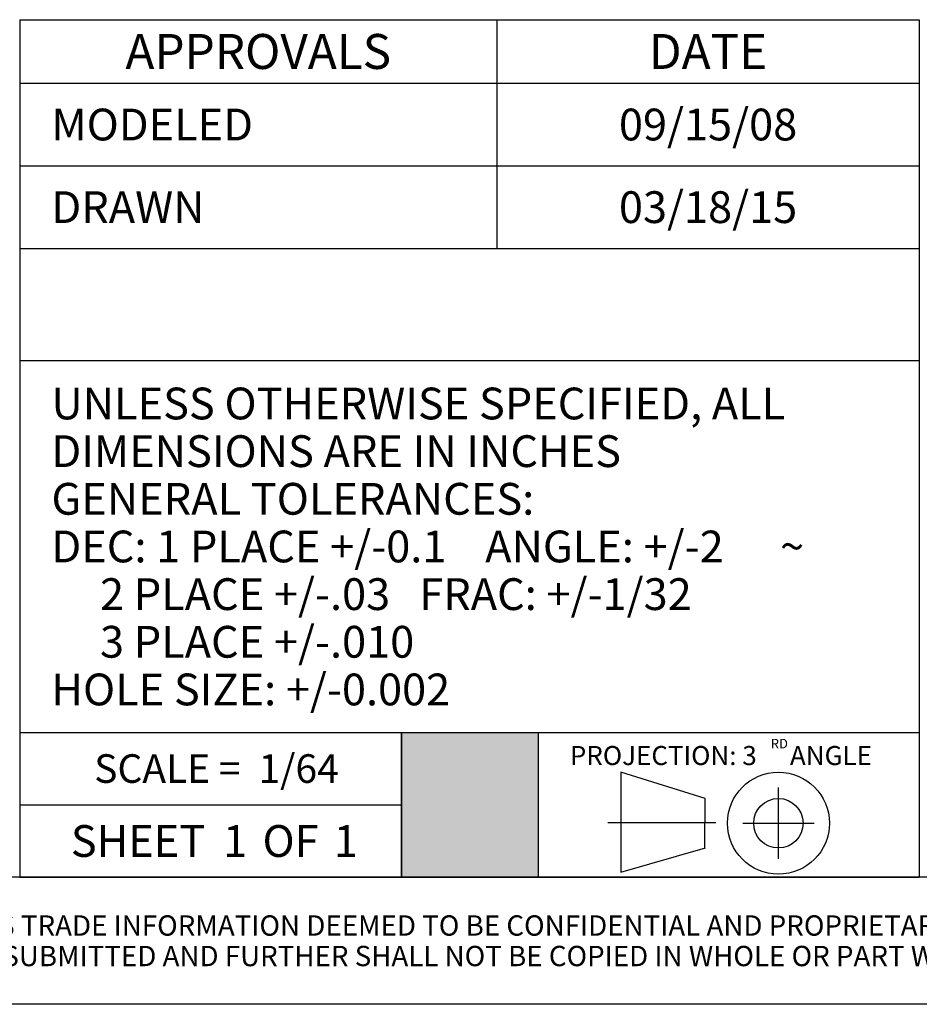
# Model space of a CAD drawing. Units: inches. Extents: x 6 to 353, y 6 to 228.
# Drawn here: x 268 to 299, y 6 to 39 of the extents above; entities that cross this region are included whole.
import ezdxf
from ezdxf.enums import TextEntityAlignment as Align

# ---------------------------------------------------------------- set-up
doc = ezdxf.new("R2010")
doc.units = ezdxf.units.IN
doc.header["$LTSCALE"] = 19.946667
doc.header["$MEASUREMENT"] = 0
doc.linetypes.add('CENTER', pattern=[0.6, 0.375, -0.075, 0.075, -0.075])
doc.layers.get('0').update_dxf_attribs({"linetype": 'CONTINUOUS'})
doc.layers.add('09_ALL_DETAIL_ITEMS', color=7, linetype='CONTINUOUS')
doc.styles.add('TEXTSTYLE_1', font='gdt_____.ttf', dxfattribs={"width": 0.8})
doc.styles.add('TEXTSTYLE_2', font='arial.ttf')

msp = doc.modelspace()

# ---------------------------------------------------------------- hatches: boundary and pattern name
at = {"linetype": 'Continuous'}
msp.add_hatch(color=7, dxfattribs=at).paths.add_polyline_path([(281.28, 10.657879), (281.28, 15.530647), (285.866666, 15.530647), (285.866666, 10.657879)])

# ---------------------------------------------------------------- linework, layer by layer
at = {"color": 7, "linetype": 'Continuous'}
for p, q in [((268.458666, 39.456), (298.666666, 39.456)), ((268.458666, 39.456), (268.458666, 10.666667)), ((284.48, 39.456), (284.48, 31.776)), ((298.666666, 39.456), (298.666666, 10.666667)), ((268.458666, 37.322667), (298.666666, 37.322667)), ((268.458666, 34.549333), (298.666666, 34.549333)), ((268.458666, 31.776), (298.666666, 31.776)), ((268.458666, 28.010667), (298.666666, 28.010667)), ((268.458666, 15.530667), (298.666666, 15.530667)), ((281.28, 15.530667), (281.28, 10.666667)), ((281.28, 15.530647), (285.866666, 15.530647)), ((281.28, 10.657879), (281.28, 15.530647)), ((285.866666, 15.530667), (285.866666, 10.666667)), ((285.866666, 15.530647), (285.866666, 10.657879)), ((288.649066, 14.197198), (288.645907, 10.838095)), ((291.471832, 13.313655), (288.649066, 14.197198)), ((291.47027, 11.652221), (291.471832, 13.313655)), ((268.458666, 13.098667), (281.28, 13.098667)), ((288.645907, 10.838095), (291.491723, 11.652201)), ((352, 10.666667), (6.4, 10.666667)), ((352, 10.666667), (241.792, 10.666667)), ((268.458666, 10.666667), (298.666666, 10.666667)), ((285.866666, 10.657879), (281.28, 10.657879)), ((352, 6.4), (241.792, 6.4))]:
    msp.add_line(p, q, dxfattribs=at)
at = {"color": 7, "linetype": 'CENTER'}
for p, q in [((293.934702, 11.279416), (293.93696, 13.680631)), ((291.834423, 12.489178), (288.207729, 12.492336)), ((292.735223, 12.481152), (295.136439, 12.478895))]:
    msp.add_line(p, q, dxfattribs=at)
at = {"color": 7, "linetype": 'Continuous'}
for radius in [1.711606, 0.830717]:
    msp.add_circle((293.935831, 12.480023), radius, dxfattribs=at)

# ---------------------------------------------------------------- texts
at = {"layer": '09_ALL_DETAIL_ITEMS', "color": 7, "linetype": 'Continuous', "style": 'TEXTSTYLE_2'}
for s, height, p in [('APPROVALS', 1.1733333, (276.469333, 37.802667)), ('DATE', 1.1733333, (291.573333, 37.802667)), ('09/15/08', 1.0666667, (291.573333, 35.402667)), ('03/18/15', 1.0666667, (291.573333, 32.629333)), ('SCALE = ', 0.96, (273.564947, 13.834667)), ('1/64', 0.96, (277.826062, 13.834667)), ('SHEET ', 1.0666667, (272.595232, 11.349333)), ('1', 1.066667, (275.694116, 11.349333)), (' OF ', 1.0666667, (277.553844, 11.349333)), ('1', 1.066667, (279.413571, 11.349333)), ('THIS DRAWING CONTAINS TRADE INFORMATION DEEMED TO BE CONFIDENTIAL AND PROPRIETARY PROPERTY OF MIDDLE ATLANTIC PRODUCTS, INC. AND IS TO BE USED ONLY FOR THE ', 0.682666667, (296.896, 8.704)), ('PURPOSES FOR WHICH IT IS SUBMITTED AND FURTHER SHALL NOT BE COPIED IN WHOLE OR PART WITHOUT WRITTEN PERMISSION FIRST OBTAINED FROM MIDDLE ATLANTIC PRODUCTS, INC.', 0.682666667, (296.896, 7.68))]:
    msp.add_text(s, height=height, dxfattribs=at).set_placement(p, align=Align.CENTER)
at = {"layer": '09_ALL_DETAIL_ITEMS', "color": 7, "linetype": 'Continuous'}
for s, height, style, p in [('MODELED', 1.0666667, 'TEXTSTYLE_2', (269.525333, 35.402667)), ('DRAWN', 1.0666667, 'TEXTSTYLE_2', (269.525333, 32.629333)), ('UNLESS OTHERWISE SPECIFIED, ALL', 1.06666667, 'TEXTSTYLE_2', (269.525333, 26.037333)), ('DIMENSIONS ARE IN INCHES ', 1.06666667, 'TEXTSTYLE_2', (269.525333, 24.437333)), ('GENERAL TOLERANCES: ', 1.06666667, 'TEXTSTYLE_2', (269.525333, 22.837333)), ('DEC: 1 PLACE +/-0.1    ANGLE: +/-2', 1.06666667, 'TEXTSTYLE_2', (269.525333, 21.237333)), ('~', 1.066667, 'TEXTSTYLE_1', (293.991256, 21.237333)), ('     2 PLACE +/-.03   FRAC: +/-1/32', 1.06666667, 'TEXTSTYLE_2', (269.525333, 19.637333)), ('     3 PLACE +/-.010', 1.06666667, 'TEXTSTYLE_2', (269.525333, 18.037333)), ('HOLE SIZE: +/-0.002     ', 1.06666667, 'TEXTSTYLE_2', (269.525333, 16.437333)), ('RD', 0.32, 'TEXTSTYLE_2', (293.678315, 14.992)), ('PROJECTION: 3', 0.64, 'TEXTSTYLE_2', (286.933333, 14.432)), ('ANGLE', 0.64, 'TEXTSTYLE_2', (294.323073, 14.432))]:
    msp.add_text(s, height=height, dxfattribs=dict(at, style=style)).set_placement(p)

doc.saveas('drawing.dxf')
